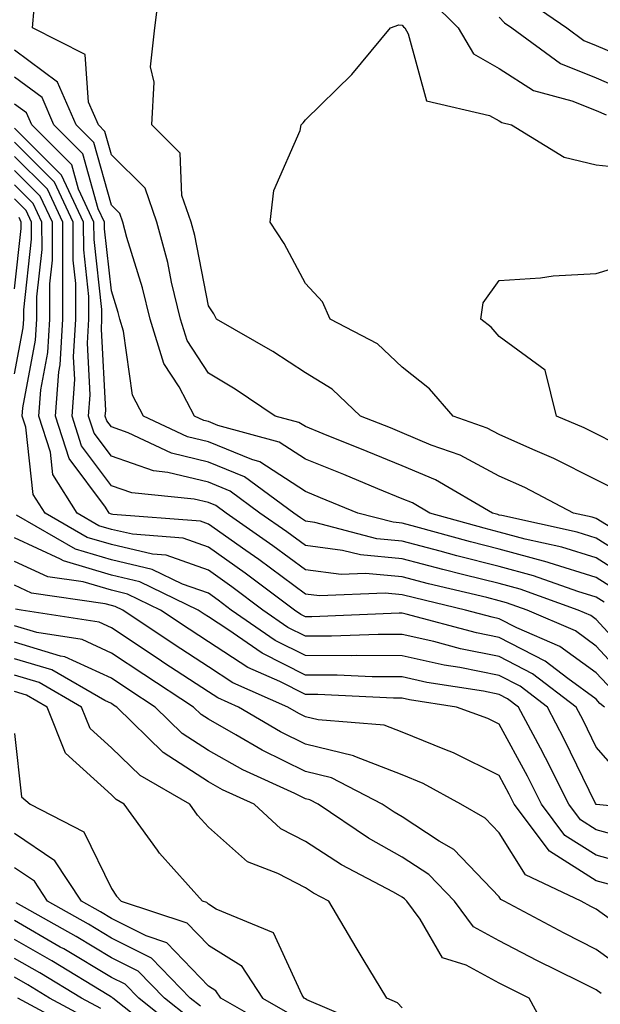
# Model space of a CAD drawing. Units: inches. Extents: x 981683 to 984323, y 7258298 to 7260938.
# Drawn here: x 981799 to 981858, y 7258661 to 7258763 of the extents above; entities that cross this region are included whole.
import ezdxf

# ---------------------------------------------------------------- set-up
doc = ezdxf.new("R2010")
doc.units = ezdxf.units.IN
doc.header["$MEASUREMENT"] = 0
doc.layers.add('Contour_98167258', color=7, linetype='Continuous', true_color=0x644bfc)

msp = doc.modelspace()

# ---------------------------------------------------------------- linework, layer by layer
at = {"layer": 'Contour_98167258'}
for points in [[(981859.55, 7258710.42, 3074), (981858.05, 7258711.36, 3074), (981857.63, 7258711.5, 3074), (981855.71, 7258711.92, 3074), (981850.68, 7258714.55, 3074), (981848.05, 7258715.74, 3074), (981844.02, 7258717.89, 3074), (981841.04, 7258718.93, 3074), (981838.05, 7258720.19, 3074), (981836.82, 7258720.69, 3074), (981833.74, 7258721.92, 3074), (981830.83, 7258724.7, 3074), (981828.05, 7258726.38, 3074), (981824.7, 7258728.57, 3074), (981818.9, 7258731.92, 3074), (981818.6, 7258732.47, 3074), (981818.05, 7258733.27, 3074), (981816.65, 7258740.52, 3074), (981816.28, 7258741.92, 3074), (981815.32, 7258744.65, 3074), (981815.14, 7258749.01, 3074), (981812.22, 7258751.92, 3074), (981812.47, 7258756.34, 3074), (981812.07, 7258757.9, 3074), (981812.54, 7258761.92, 3074), (981813.16, 7258766.81, 3074)], [(981840.93, 7258764.8, 3074), (981843.82, 7258761.92, 3074), (981845.38, 7258759.25, 3074), (981848.05, 7258757.76, 3074), (981851.59, 7258755.46, 3074), (981855.55, 7258754.42, 3074), (981858.05, 7258753.41, 3074), (981859.09, 7258752.96, 3074)], [(981850.89, 7258764.76, 3076), (981855.02, 7258761.92, 3076), (981856.77, 7258760.64, 3076), (981858.05, 7258760.13, 3076), (981861.2, 7258758.77, 3076)], [(981862.6, 7258706.47, 3075), (981858.05, 7258709.33, 3075), (981856.08, 7258709.95, 3075), (981848.31, 7258711.66, 3075), (981848.05, 7258711.72, 3075), (981847.89, 7258711.76, 3075), (981847.35, 7258711.92, 3075), (981841.49, 7258715.36, 3075), (981838.05, 7258716.79, 3075), (981834.41, 7258718.28, 3075), (981829.89, 7258720.08, 3075), (981828.05, 7258720.83, 3075), (981827.39, 7258721.26, 3075), (981824.95, 7258721.92, 3075), (981820.81, 7258724.68, 3075), (981818.05, 7258726.33, 3075), (981815.85, 7258729.72, 3075), (981815.17, 7258731.92, 3075), (981814.26, 7258735.71, 3075), (981813.87, 7258737.74, 3075), (981812.75, 7258741.92, 3075), (981811.53, 7258745.4, 3075), (981808.05, 7258748.86, 3075), (981807.38, 7258751.25, 3075), (981806.7, 7258751.92, 3075), (981805.68, 7258754.29, 3075), (981805.33, 7258759.2, 3075), (981799.9, 7258761.92, 3075), (981800.07, 7258763.94, 3075)], [(981848.05, 7258763.05, 3075), (981848.59, 7258762.46, 3075), (981849.36, 7258761.92, 3075), (981854.38, 7258758.25, 3075), (981858.05, 7258756.77, 3075), (981861.44, 7258755.31, 3075)], [(981860.33, 7258714.2, 3073), (981858.05, 7258715.36, 3073), (981853.67, 7258717.55, 3073), (981851.51, 7258718.46, 3073), (981848.05, 7258720.03, 3073), (981846.81, 7258720.68, 3073), (981843.31, 7258721.92, 3073), (981840.84, 7258724.71, 3073), (981838.05, 7258726.97, 3073), (981835.5, 7258729.37, 3073), (981830.62, 7258731.92, 3073), (981829.83, 7258733.7, 3073), (981828.05, 7258735.6, 3073), (981825.85, 7258739.72, 3073), (981824.41, 7258741.92, 3073), (981824.81, 7258745.16, 3073), (981827.5, 7258751.37, 3073), (981827.62, 7258751.92, 3073), (981827.81, 7258752.16, 3073), (981828.05, 7258752.45, 3073), (981832.86, 7258757.11, 3073), (981836.83, 7258761.92, 3073), (981837.71, 7258762.26, 3073), (981838.05, 7258762.21, 3073), (981838.18, 7258762.05, 3073), (981838.31, 7258761.92, 3073), (981838.67, 7258761.3, 3073), (981840.54, 7258754.41, 3073), (981847.06, 7258752.91, 3073), (981848.05, 7258752.36, 3073), (981848.31, 7258752.18, 3073), (981849.32, 7258751.92, 3073), (981854.74, 7258748.61, 3073), (981858.05, 7258747.82, 3073), (981862.62, 7258747.35, 3073)], [(981861.35, 7258705.22, 3076), (981858.05, 7258707.3, 3076), (981854.52, 7258708.39, 3076), (981850.74, 7258709.23, 3076), (981848.05, 7258709.96, 3076), (981846.49, 7258710.36, 3076), (981840.88, 7258711.92, 3076), (981839.09, 7258712.96, 3076), (981838.05, 7258713.4, 3076), (981835.54, 7258714.43, 3076), (981832.01, 7258715.88, 3076), (981828.05, 7258717.48, 3076), (981825.36, 7258719.23, 3076), (981819.01, 7258720.96, 3076), (981818.05, 7258721.35, 3076), (981817.59, 7258721.46, 3076), (981816.62, 7258721.92, 3076), (981815.03, 7258724.94, 3076), (981813.47, 7258727.34, 3076), (981812.03, 7258731.92, 3076), (981811.27, 7258735.14, 3076), (981809.65, 7258740.32, 3076), (981809.22, 7258741.92, 3076), (981808.92, 7258742.79, 3076), (981808.05, 7258743.65, 3076), (981806.23, 7258750.1, 3076), (981804.42, 7258751.92, 3076), (981802.48, 7258756.35, 3076), (981798.05, 7258759.63, 3076)], [(981860.1, 7258703.97, 3077), (981858.05, 7258705.27, 3077), (981853.19, 7258706.78, 3077), (981852.98, 7258706.85, 3077), (981848.05, 7258708.19, 3077), (981845.07, 7258708.94, 3077), (981839.46, 7258710.51, 3077), (981838.05, 7258710.88, 3077), (981837.1, 7258710.97, 3077), (981833.45, 7258711.92, 3077), (981829.62, 7258713.49, 3077), (981828.05, 7258714.13, 3077), (981823.34, 7258717.21, 3077), (981822.53, 7258717.44, 3077), (981818.05, 7258719.27, 3077), (981815.91, 7258719.78, 3077), (981811.37, 7258721.92, 3077), (981810.22, 7258724.09, 3077), (981809.3, 7258730.67, 3077), (981808.91, 7258731.92, 3077), (981808.74, 7258732.61, 3077), (981808.05, 7258734.83, 3077), (981807.34, 7258741.21, 3077), (981807.33, 7258741.92, 3077), (981806.69, 7258743.28, 3077), (981805.09, 7258748.96, 3077), (981802.12, 7258751.92, 3077), (981800.89, 7258754.76, 3077), (981798.05, 7258756.85, 3077)], [(981858.86, 7258702.73, 3078), (981858.05, 7258703.24, 3078), (981856.14, 7258703.83, 3078), (981851.59, 7258705.46, 3078), (981848.05, 7258706.42, 3078), (981843.66, 7258707.53, 3078), (981841.97, 7258708, 3078), (981838.05, 7258709.04, 3078), (981835.41, 7258709.28, 3078), (981829.03, 7258710.94, 3078), (981828.05, 7258711.07, 3078), (981827.56, 7258711.43, 3078), (981826.86, 7258711.92, 3078), (981821.79, 7258715.66, 3078), (981818.05, 7258717.18, 3078), (981814.23, 7258718.1, 3078), (981809.77, 7258720.2, 3078), (981808.05, 7258720.81, 3078), (981807.57, 7258721.44, 3078), (981807.42, 7258721.92, 3078), (981807.46, 7258722.51, 3078), (981807.01, 7258730.88, 3078), (981807.07, 7258731.92, 3078), (981807.07, 7258732.9, 3078), (981806.26, 7258740.13, 3078), (981806.25, 7258741.92, 3078), (981804.66, 7258745.31, 3078), (981803.95, 7258747.82, 3078), (981799.83, 7258751.92, 3078), (981799.29, 7258753.16, 3078), (981798.05, 7258754.08, 3078)], [(981862.38, 7258696.25, 3079), (981858.05, 7258700.95, 3079), (981857.49, 7258701.36, 3079), (981856.19, 7258701.92, 3079), (981850.2, 7258704.07, 3079), (981848.05, 7258704.65, 3079), (981844.4, 7258705.57, 3079), (981842.22, 7258706.09, 3079), (981838.05, 7258707.19, 3079), (981833.73, 7258707.6, 3079), (981831.9, 7258708.07, 3079), (981828.05, 7258708.57, 3079), (981826.13, 7258710, 3079), (981823.37, 7258711.92, 3079), (981820.31, 7258714.18, 3079), (981818.05, 7258715.1, 3079), (981813.86, 7258716.11, 3079), (981812.39, 7258716.26, 3079), (981808.05, 7258717.77, 3079), (981806.28, 7258720.15, 3079), (981805.7, 7258721.92, 3079), (981805.87, 7258724.1, 3079), (981805.58, 7258729.45, 3079), (981805.73, 7258731.92, 3079), (981805.73, 7258734.24, 3079), (981805.19, 7258739.06, 3079), (981805.18, 7258741.92, 3079), (981802.89, 7258746.76, 3079), (981798.05, 7258751.6, 3079)], [(981861.07, 7258694.94, 3080), (981858.05, 7258698.22, 3080), (981855.9, 7258699.77, 3080), (981850.92, 7258701.92, 3080), (981848.8, 7258702.67, 3080), (981848.05, 7258702.88, 3080), (981846.76, 7258703.21, 3080), (981840.76, 7258704.63, 3080), (981838.05, 7258705.35, 3080), (981834.27, 7258705.7, 3080), (981831.73, 7258705.6, 3080), (981828.05, 7258706.07, 3080), (981824.69, 7258708.56, 3080), (981819.89, 7258711.92, 3080), (981818.83, 7258712.7, 3080), (981818.05, 7258713.01, 3080), (981816.6, 7258713.37, 3080), (981810.14, 7258714.01, 3080), (981808.05, 7258714.74, 3080), (981804.98, 7258718.85, 3080), (981803.99, 7258721.92, 3080), (981804.27, 7258725.7, 3080), (981804.15, 7258728.02, 3080), (981804.39, 7258731.92, 3080), (981804.38, 7258735.59, 3080), (981804.11, 7258737.98, 3080), (981804.1, 7258741.92, 3080), (981802.17, 7258746.04, 3080), (981798.05, 7258750.14, 3080)], [(981859.76, 7258693.63, 3081), (981858.05, 7258695.47, 3081), (981854.31, 7258698.18, 3081), (981849.88, 7258700.09, 3081), (981848.05, 7258701.03, 3081), (981847.31, 7258701.18, 3081), (981844.57, 7258701.92, 3081), (981839.3, 7258703.17, 3081), (981838.05, 7258703.5, 3081), (981836.3, 7258703.67, 3081), (981829.51, 7258703.38, 3081), (981828.05, 7258703.57, 3081), (981823.26, 7258707.13, 3081), (981821.9, 7258708.07, 3081), (981818.05, 7258710.79, 3081), (981817.22, 7258711.09, 3081), (981808.2, 7258711.77, 3081), (981808.05, 7258711.81, 3081), (981807.96, 7258711.83, 3081), (981807.82, 7258711.92, 3081), (981807.43, 7258712.54, 3081), (981803.68, 7258717.55, 3081), (981802.27, 7258721.92, 3081), (981802.62, 7258726.49, 3081), (981802.76, 7258727.21, 3081), (981803.04, 7258731.92, 3081), (981803.03, 7258736.9, 3081), (981803.04, 7258736.93, 3081), (981803.03, 7258741.92, 3081), (981801.44, 7258745.31, 3081), (981798.05, 7258748.68, 3081)], [(981858.9, 7258691.92, 3082), (981858.44, 7258692.31, 3082), (981858.05, 7258692.74, 3082), (981855.11, 7258694.86, 3082), (981852.78, 7258696.65, 3082), (981848.05, 7258699.08, 3082), (981845.69, 7258699.56, 3082), (981838.46, 7258701.51, 3082), (981838.05, 7258701.61, 3082), (981837.74, 7258701.61, 3082), (981828.73, 7258701.24, 3082), (981828.05, 7258701.24, 3082), (981827.6, 7258701.47, 3082), (981826.94, 7258701.92, 3082), (981821.85, 7258705.72, 3082), (981818.05, 7258708.4, 3082), (981815.46, 7258709.33, 3082), (981810.24, 7258709.73, 3082), (981808.05, 7258710.24, 3082), (981806.75, 7258710.62, 3082), (981804.51, 7258711.92, 3082), (981802.01, 7258715.88, 3082), (981801.76, 7258718.21, 3082), (981800.55, 7258721.92, 3082), (981800.76, 7258724.63, 3082), (981801.49, 7258728.48, 3082), (981801.69, 7258731.92, 3082), (981801.69, 7258735.56, 3082), (981801.97, 7258738, 3082), (981801.96, 7258741.92, 3082), (981800.71, 7258744.58, 3082), (981798.05, 7258747.22, 3082)], [(981860.78, 7258684.65, 3083), (981858.05, 7258687.78, 3083), (981856.69, 7258690.56, 3083), (981855.97, 7258691.92, 3083), (981851.49, 7258695.36, 3083), (981848.05, 7258697.13, 3083), (981844.06, 7258697.93, 3083), (981841.29, 7258698.68, 3083), (981838.05, 7258699.41, 3083), (981835.55, 7258699.42, 3083), (981830.75, 7258699.22, 3083), (981828.05, 7258699.23, 3083), (981826.26, 7258700.13, 3083), (981823.67, 7258701.92, 3083), (981820.46, 7258704.33, 3083), (981818.05, 7258706.03, 3083), (981813.7, 7258707.57, 3083), (981812.29, 7258707.68, 3083), (981808.05, 7258708.67, 3083), (981805.54, 7258709.41, 3083), (981801.2, 7258711.92, 3083), (981799.98, 7258713.85, 3083), (981799.21, 7258720.76, 3083), (981798.83, 7258721.92, 3083), (981798.9, 7258722.77, 3083), (981800.22, 7258729.75, 3083), (981800.34, 7258731.92, 3083), (981800.34, 7258734.21, 3083), (981800.89, 7258739.08, 3083), (981800.88, 7258741.92, 3083), (981799.97, 7258743.84, 3083), (981798.05, 7258745.77, 3083)], [(981798.05, 7258726.26, 3084), (981798.95, 7258731.02, 3084), (981799.01, 7258731.92, 3084), (981799.01, 7258732.88, 3084), (981799.81, 7258740.16, 3084), (981799.81, 7258741.92, 3084), (981799.25, 7258743.12, 3084), (981798.05, 7258744.31, 3084)], [(981798.05, 7258735.05, 3085), (981798.73, 7258741.24, 3085), (981798.73, 7258741.92, 3085), (981798.52, 7258742.39, 3085)], [(981861.82, 7258718.15, 3072), (981858.05, 7258720.08, 3072), (981856.82, 7258720.69, 3072), (981853.95, 7258721.92, 3072), (981852.78, 7258726.65, 3072), (981848.05, 7258730.12, 3072), (981847.21, 7258731.08, 3072), (981846.14, 7258731.92, 3072), (981846.38, 7258733.59, 3072), (981848.05, 7258735.9, 3072), (981852.3, 7258736.17, 3072), (981853.6, 7258736.37, 3072), (981858.05, 7258736.6, 3072), (981862.13, 7258737.84, 3072)], [(981867.11, 7258680.98, 3084), (981858.09, 7258681.88, 3084), (981858.05, 7258681.89, 3084), (981858.03, 7258681.9, 3084), (981857.99, 7258681.98, 3084), (981854.75, 7258688.62, 3084), (981853.01, 7258691.92, 3084), (981850.2, 7258694.07, 3084), (981848.05, 7258695.18, 3084), (981843.98, 7258695.99, 3084), (981842.38, 7258696.25, 3084), (981838.05, 7258697.22, 3084), (981833.37, 7258697.24, 3084), (981832.76, 7258697.21, 3084), (981828.05, 7258697.23, 3084), (981824.93, 7258698.8, 3084), (981820.41, 7258701.92, 3084), (981819.07, 7258702.94, 3084), (981818.05, 7258703.65, 3084), (981815.37, 7258704.6, 3084), (981812.25, 7258706.12, 3084), (981808.05, 7258707.1, 3084), (981804.33, 7258708.2, 3084), (981798.26, 7258711.71, 3084)], [(981861.69, 7258678.28, 3085), (981858.05, 7258679.27, 3085), (981856.43, 7258680.3, 3085), (981855.22, 7258681.92, 3085), (981852.83, 7258686.7, 3085), (981852.29, 7258687.68, 3085), (981850.04, 7258691.92, 3085), (981848.91, 7258692.78, 3085), (981848.05, 7258693.23, 3085), (981846.42, 7258693.55, 3085), (981840.58, 7258694.45, 3085), (981838.05, 7258695.03, 3085), (981834.93, 7258695.04, 3085), (981831.34, 7258695.21, 3085), (981828.05, 7258695.23, 3085), (981823.6, 7258697.47, 3085), (981820.05, 7258699.92, 3085), (981818.05, 7258701.22, 3085), (981817.62, 7258701.49, 3085), (981816.99, 7258701.92, 3085), (981810.98, 7258704.85, 3085), (981808.05, 7258705.53, 3085), (981803.12, 7258706.99, 3085), (981802.79, 7258707.18, 3085), (981798.05, 7258709.36, 3085)], [(981861.76, 7258675.63, 3086), (981858.05, 7258676.65, 3086), (981854.82, 7258678.69, 3086), (981852.41, 7258681.92, 3086), (981850.95, 7258684.82, 3086), (981848.05, 7258690.17, 3086), (981846.88, 7258690.75, 3086), (981843.63, 7258691.92, 3086), (981838.79, 7258692.66, 3086), (981838.05, 7258692.83, 3086), (981837.13, 7258692.84, 3086), (981829.35, 7258693.22, 3086), (981828.05, 7258693.22, 3086), (981825.42, 7258694.55, 3086), (981822.13, 7258696, 3086), (981818.05, 7258698.64, 3086), (981816.07, 7258699.94, 3086), (981813.1, 7258701.92, 3086), (981809.7, 7258703.57, 3086), (981808.05, 7258703.96, 3086), (981805.15, 7258704.82, 3086), (981801.48, 7258705.35, 3086), (981798.05, 7258706.93, 3086)], [(981859.71, 7258673.58, 3087), (981858.05, 7258674.03, 3087), (981853.22, 7258677.09, 3087), (981849.6, 7258681.92, 3087), (981849.09, 7258682.96, 3087), (981848.05, 7258684.86, 3087), (981843.34, 7258687.21, 3087), (981842.43, 7258687.54, 3087), (981838.05, 7258689.34, 3087), (981836.19, 7258690.06, 3087), (981829.36, 7258690.61, 3087), (981828.05, 7258690.93, 3087), (981827.39, 7258691.26, 3087), (981826.26, 7258691.92, 3087), (981820.57, 7258694.44, 3087), (981818.05, 7258696.07, 3087), (981814.51, 7258698.38, 3087), (981809.21, 7258701.92, 3087), (981808.43, 7258702.3, 3087), (981808.05, 7258702.39, 3087), (981807.39, 7258702.58, 3087), (981799.81, 7258703.68, 3087), (981798.05, 7258704.49, 3087)], [(981861.02, 7258668.95, 3088), (981858.05, 7258671.11, 3088), (981857.51, 7258671.38, 3088), (981856.51, 7258671.92, 3088), (981850.76, 7258674.63, 3088), (981848.05, 7258678.97, 3088), (981846.6, 7258680.47, 3088), (981844.1, 7258681.92, 3088), (981840.19, 7258684.06, 3088), (981838.05, 7258684.94, 3088), (981833.15, 7258686.82, 3088), (981833.02, 7258686.89, 3088), (981828.05, 7258688.11, 3088), (981825.49, 7258689.36, 3088), (981821.17, 7258691.92, 3088), (981819.01, 7258692.88, 3088), (981818.05, 7258693.5, 3088), (981813.47, 7258696.5, 3088), (981812.96, 7258696.83, 3088), (981808.05, 7258700.09, 3088), (981806.8, 7258700.67, 3088), (981798.74, 7258701.92, 3088), (981798.14, 7258702.01, 3088)], [(981860.96, 7258664.83, 3089), (981858.05, 7258666.94, 3089), (981854.74, 7258668.61, 3089), (981848.57, 7258671.92, 3089), (981848.22, 7258672.09, 3089), (981848.05, 7258672.35, 3089), (981843.37, 7258677.24, 3089), (981841.85, 7258678.12, 3089), (981838.05, 7258680.61, 3089), (981837.21, 7258681.08, 3089), (981835.96, 7258681.92, 3089), (981830.76, 7258684.63, 3089), (981828.05, 7258685.3, 3089), (981823.61, 7258687.48, 3089), (981820.89, 7258689.08, 3089), (981818.05, 7258690.67, 3089), (981817.29, 7258691.16, 3089), (981816.52, 7258691.92, 3089), (981811.4, 7258695.27, 3089), (981808.05, 7258697.49, 3089), (981805.02, 7258698.89, 3089), (981800.35, 7258699.62, 3089), (981798.05, 7258700.31, 3089)], [(981858.55, 7258662.42, 3090), (981858.05, 7258662.78, 3090), (981856.33, 7258663.64, 3090), (981851.93, 7258665.8, 3090), (981848.05, 7258667.84, 3090), (981845.4, 7258669.27, 3090), (981843.45, 7258671.92, 3090), (981840.79, 7258674.66, 3090), (981838.05, 7258676.47, 3090), (981834.55, 7258678.42, 3090), (981829.36, 7258681.92, 3090), (981828.5, 7258682.37, 3090), (981828.05, 7258682.48, 3090), (981826.96, 7258683.01, 3090), (981821.59, 7258685.46, 3090), (981818.05, 7258687.45, 3090), (981815.34, 7258689.21, 3090), (981812.56, 7258691.92, 3090), (981809.84, 7258693.71, 3090), (981808.05, 7258694.89, 3090), (981803.25, 7258697.12, 3090), (981802.79, 7258697.18, 3090), (981798.05, 7258698.61, 3090)], [(981853.56, 7258657.43, 3091), (981851.14, 7258661.92, 3091), (981849.07, 7258662.94, 3091), (981848.05, 7258663.47, 3091), (981844.64, 7258665.33, 3091), (981842.2, 7258666.07, 3091), (981839.9, 7258670.07, 3091), (981838.53, 7258671.92, 3091), (981838.29, 7258672.16, 3091), (981838.05, 7258672.32, 3091), (981837.13, 7258672.84, 3091), (981831.79, 7258675.66, 3091), (981828.05, 7258678.08, 3091), (981825.52, 7258679.39, 3091), (981822.76, 7258681.92, 3091), (981819.52, 7258683.39, 3091), (981818.05, 7258684.22, 3091), (981813.37, 7258687.24, 3091), (981808.61, 7258691.92, 3091), (981808.26, 7258692.13, 3091), (981808.05, 7258692.28, 3091), (981807.37, 7258692.6, 3091), (981801.89, 7258695.76, 3091), (981798.05, 7258696.91, 3091)], [(981838.05, 7258660.92, 3092), (981837.57, 7258661.44, 3092), (981836.46, 7258661.92, 3092), (981834.02, 7258665.95, 3092), (981833.28, 7258667.15, 3092), (981830.47, 7258671.92, 3092), (981828.89, 7258672.76, 3092), (981828.05, 7258673.3, 3092), (981825.21, 7258674.76, 3092), (981822.1, 7258675.97, 3092), (981818.05, 7258679.56, 3092), (981816.93, 7258680.8, 3092), (981816.12, 7258681.92, 3092), (981811, 7258684.87, 3092), (981808.05, 7258687.74, 3092), (981805.86, 7258689.73, 3092), (981804.98, 7258691.92, 3092), (981800.58, 7258694.45, 3092), (981798.05, 7258695.22, 3092)], [(981834.98, 7258658.85, 3093), (981828.22, 7258661.75, 3093), (981828.05, 7258661.85, 3093), (981828.01, 7258661.88, 3093), (981827.94, 7258661.92, 3093), (981827.73, 7258662.24, 3093), (981824.77, 7258668.64, 3093), (981818.86, 7258671.11, 3093), (981818.05, 7258671.62, 3093), (981817.9, 7258671.77, 3093), (981817.44, 7258671.92, 3093), (981813, 7258676.87, 3093), (981812.79, 7258677.18, 3093), (981809.37, 7258681.92, 3093), (981808.53, 7258682.4, 3093), (981808.05, 7258682.88, 3093), (981803.32, 7258687.19, 3093), (981801.41, 7258691.92, 3093), (981799.28, 7258693.15, 3093), (981798.05, 7258693.52, 3093)], [(981798.05, 7258689.19, 3094), (981798.79, 7258682.66, 3094), (981799.67, 7258681.92, 3094), (981805.21, 7258679.08, 3094), (981808.05, 7258673.21, 3094), (981808.58, 7258672.45, 3094), (981809.05, 7258671.92, 3094), (981815.83, 7258669.7, 3094), (981818.05, 7258667.39, 3094), (981821.42, 7258665.29, 3094), (981823.64, 7258661.92, 3094), (981826.45, 7258660.32, 3094)], [(981824.88, 7258658.75, 3095), (981819.32, 7258661.92, 3095), (981818.82, 7258662.69, 3095), (981818.05, 7258663.17, 3095), (981813.77, 7258667.64, 3095), (981811.62, 7258668.35, 3095), (981808.05, 7258670.13, 3095), (981806.94, 7258670.81, 3095), (981804.95, 7258671.92, 3095), (981802.22, 7258676.09, 3095), (981798.05, 7258678.91, 3095)], [(981817.22, 7258661.09, 3096), (981816.17, 7258661.92, 3096), (981812.17, 7258666.04, 3096), (981808.05, 7258668.11, 3096), (981805.67, 7258669.54, 3096), (981801.44, 7258671.92, 3096), (981800.1, 7258673.97, 3096), (981798.05, 7258675.36, 3096)], [(981816.05, 7258659.92, 3097), (981813.52, 7258661.92, 3097), (981810.82, 7258664.69, 3097), (981808.05, 7258666.09, 3097), (981804.4, 7258668.27, 3097), (981798.22, 7258671.75, 3097)], [(981814.87, 7258658.74, 3098), (981810.86, 7258661.92, 3098), (981809.48, 7258663.35, 3098), (981808.05, 7258664.06, 3098), (981803.13, 7258667, 3098), (981802.78, 7258667.19, 3098), (981798.05, 7258669.91, 3098)], [(981813.69, 7258657.56, 3099), (981808.2, 7258661.92, 3099), (981808.13, 7258662, 3099), (981808.05, 7258662.04, 3099), (981807.77, 7258662.2, 3099), (981801.89, 7258665.76, 3099), (981798.05, 7258667.96, 3099)], [(981806.97, 7258660.84, 3100), (981804.95, 7258661.92, 3100), (981800.65, 7258664.52, 3100), (981798.05, 7258666.01, 3100)], [(981805.81, 7258659.68, 3101), (981801.66, 7258661.92, 3101), (981799.42, 7258663.29, 3101), (981798.05, 7258664.07, 3101)], [(981804.67, 7258658.54, 3102), (981798.38, 7258661.92, 3102)]]:
    msp.add_polyline3d(points, dxfattribs=at)

doc.saveas('drawing.dxf')
